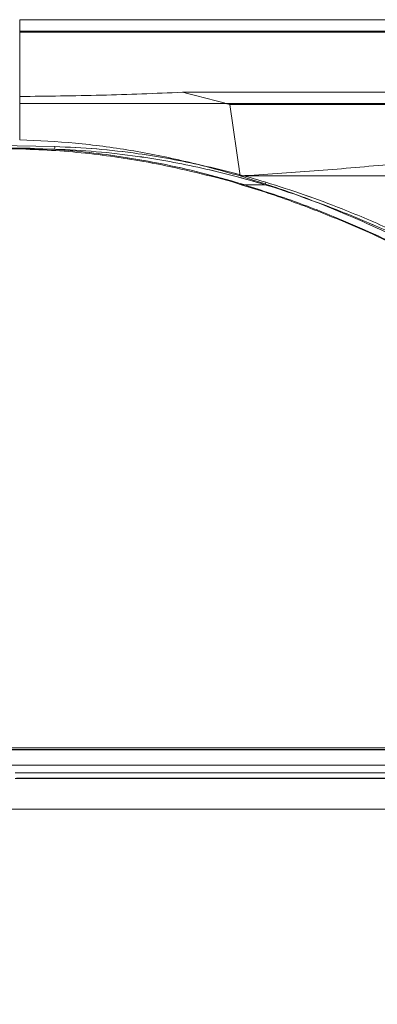
# Model space of a CAD drawing. Extents: x -1314 to -909, y 502 to 772.
# Drawn here: x -1158 to -1154, y 623 to 633 of the extents above; entities that cross this region are included whole.
import ezdxf

# ---------------------------------------------------------------- set-up
doc = ezdxf.new("R2010")
doc.units = 0
doc.header["$LTSCALE"] = 2
doc.header["$MEASUREMENT"] = 0
doc.linetypes.add('DASHED', pattern=[0.75, 0.5, -0.25])
doc.layers.get('0').update_dxf_attribs({"linetype": 'CONTINUOUS'})
doc.layers.add('SunCurve', color=203, linetype='CONTINUOUS')
doc.layers.add('VELUX-Text2', color=5, linetype='CONTINUOUS')

msp = doc.modelspace()

# ---------------------------------------------------------------- linework, layer by layer
at = {"color": 7, "linetype": 'Continuous', "lineweight": 15}
msp.add_line((-1147.09, 625.227), (-1157.872, 625.227), dxfattribs=at)
at = {"layer": 'SunCurve', "lineweight": 0}
for p, q in [((-1157.635, 633.225), (-1157.635, 633.352)), ((-1157.635, 633.352), (-1150.913, 633.352)), ((-1157.635, 633.235), (-1151.105, 633.235)), ((-1157.635, 633.235), (-1157.635, 633.227)), ((-1157.635, 633.225), (-1150.868, 633.225)), ((-1157.635, 632.564), (-1157.635, 633.225)), ((-1157.635, 632.564), (-1157.635, 632.119)), ((-1155.963, 632.607), (-1150.647, 632.607)), ((-1157.635, 632.491), (-1150.839, 632.491)), ((-1155.474, 632.48), (-1150.602, 632.48)), ((-1155.368, 631.746), (-1155.474, 632.48)), ((-1157.277, 632.049), (-1157.872, 632.058)), ((-1157.872, 632.058), (-1157.277, 632.049)), ((-1157.574, 632.032), (-1157.872, 632.039)), ((-1157.872, 632.039), (-1157.574, 632.032)), ((-1157.279, 632.021), (-1157.872, 632.03)), ((-1157.872, 632.03), (-1157.279, 632.021)), ((-1157.872, 632.027), (-1157.574, 632.021)), ((-1157.279, 632.021), (-1157.574, 632.021)), ((-1155.368, 631.746), (-1150.572, 631.746)), ((-1155.113, 631.655), (-1155.356, 631.655)), ((-1167.047, 625.858), (-1148.697, 625.858)), ((-1148.682, 625.841), (-1167.062, 625.841)), ((-1167.062, 625.841), (-1148.682, 625.841)), ((-1148.793, 625.835), (-1166.95, 625.835)), ((-1166.95, 625.835), (-1148.793, 625.835)), ((-1167.18, 625.68), (-1148.563, 625.68)), ((-1148.563, 625.68), (-1167.18, 625.68)), ((-1157.685, 625.599), (-1146.884, 625.599)), ((-1146.884, 625.599), (-1157.685, 625.599)), ((-1157.683, 625.542), (-1146.929, 625.542)), ((-1146.937, 625.544), (-1157.671, 625.544))]:
    msp.add_line(p, q, dxfattribs=at)
at = {"layer": 'SunCurve', "lineweight": 0, "flags": 128}
for points in [[(-1155.355, 631.664), (-1155.356, 631.662), (-1155.357, 631.659), (-1155.357, 631.657), (-1155.357, 631.656), (-1155.357, 631.654), (-1155.357, 631.654), (-1155.356, 631.654), (-1155.356, 631.655)], [(-1155.356, 631.655), (-1155.356, 631.654), (-1155.357, 631.654), (-1155.357, 631.654), (-1155.357, 631.656), (-1155.357, 631.657), (-1155.357, 631.659), (-1155.356, 631.662), (-1155.355, 631.664)]]:
    msp.add_lwpolyline(points, dxfattribs=at)
at = {"layer": 'SunCurve', "lineweight": 0}
for centre, radius, start, end in [((-1157.454, 632.045), 0.177, 352.1214, 1.2269), ((-1157.459, 632.026), 0.115, 177.1772, 182.8169), ((-1155.193, 631.699), 0.0912, 331.0765, 348.9026)]:
    msp.add_arc(centre, radius, start, end, dxfattribs=at)
for points, knots in [([(-1155.963, 632.607), (-1156.241, 632.596), (-1156.797, 632.573), (-1157.356, 632.567), (-1157.635, 632.564)], [0, 0, 0, 0, 0.499403, 1, 1, 1, 1]), ([(-1155.474, 632.48), (-1155.494, 632.486), (-1155.656, 632.532), (-1155.82, 632.572), (-1155.963, 632.607)], [0, 0, 0, 0, 0.1239518, 1, 1, 1, 1]), ([(-1157.635, 632.119), (-1157.445, 632.11), (-1157.064, 632.091), (-1156.494, 632.014), (-1155.927, 631.902), (-1155.554, 631.798), (-1155.368, 631.746)], [0, 0, 0, 0, 0.2474293, 0.4948705, 0.7474235, 1, 1, 1, 1]), ([(-1157.277, 632.049), (-1157.134, 632.042), (-1156.846, 632.029), (-1156.448, 631.982), (-1156.085, 631.923), (-1155.755, 631.855), (-1155.427, 631.776), (-1155.212, 631.713), (-1155.104, 631.681)], [0, 0, 0, 0, 0.194528, 0.389718, 0.541645, 0.693845, 0.846805, 1, 1, 1, 1]), ([(-1155.104, 631.681), (-1155.211, 631.713), (-1155.427, 631.776), (-1155.755, 631.855), (-1156.085, 631.923), (-1156.448, 631.982), (-1156.845, 632.029), (-1157.133, 632.042), (-1157.277, 632.049)], [0, 0, 0, 0, 0.1529635, 0.306155, 0.4580858, 0.6102819, 0.8048171, 1, 1, 1, 1]), ([(-1155.355, 631.664), (-1155.493, 631.704), (-1155.767, 631.782), (-1156.159, 631.87), (-1156.529, 631.936), (-1156.874, 631.984), (-1157.223, 632.018), (-1157.457, 632.027), (-1157.574, 632.032)], [0, 0, 0, 0, 0.190347, 0.381161, 0.53511, 0.689351, 0.844511, 1, 1, 1, 1]), ([(-1157.574, 632.032), (-1157.457, 632.027), (-1157.223, 632.018), (-1156.875, 631.984), (-1156.529, 631.936), (-1156.16, 631.87), (-1155.768, 631.782), (-1155.493, 631.704), (-1155.355, 631.664)], [0, 0, 0, 0, 0.155158, 0.310649, 0.464595, 0.618839, 0.809178, 1, 1, 1, 1]), ([(-1157.574, 632.021), (-1157.574, 632.021), (-1157.457, 632.017), (-1157.223, 632.006), (-1156.875, 631.973), (-1156.529, 631.925), (-1156.16, 631.86), (-1155.768, 631.769), (-1155.492, 631.7), (-1155.356, 631.655), (-1155.356, 631.655)], [0, 0, 0, 0, 0.000001, 0.155295, 0.310591, 0.464682, 0.618775, 0.809383, 0.999999, 1, 1, 1, 1]), ([(-1155.113, 631.655), (-1155.113, 631.655), (-1155.217, 631.689), (-1155.437, 631.747), (-1155.762, 631.829), (-1156.091, 631.895), (-1156.453, 631.954), (-1156.849, 632), (-1157.135, 632.016), (-1157.279, 632.021), (-1157.279, 632.021)], [0, 0, 0, 0, 0.000001, 0.153139, 0.306274, 0.458343, 0.61041, 0.805208, 0.999999, 1, 1, 1, 1]), ([(-1157.279, 632.021), (-1157.279, 632.021), (-1157.135, 632.016), (-1156.849, 632), (-1156.453, 631.954), (-1156.091, 631.896), (-1155.761, 631.828), (-1155.441, 631.749), (-1155.209, 631.686), (-1155.113, 631.655), (-1155.113, 631.655)], [0, 0, 0, 0, 0.000001, 0.194792, 0.38959, 0.541657, 0.693726, 0.846861, 0.999999, 1, 1, 1, 1]), ([(-1153.854, 631.862), (-1154.104, 631.84), (-1154.606, 631.794), (-1155.114, 631.762), (-1155.368, 631.746)], [0, 0, 0, 0, 0.499517, 1, 1, 1, 1]), ([(-1155.368, 631.746), (-1155.188, 631.688), (-1154.826, 631.574), (-1154.342, 631.381), (-1153.909, 631.19), (-1153.654, 631.064), (-1153.527, 631.001)], [0, 0, 0, 0, 0.284201, 0.569387, 0.784536, 1, 1, 1, 1]), ([(-1155.356, 631.655), (-1155.356, 631.655), (-1155.176, 631.602), (-1154.807, 631.478), (-1154.326, 631.288), (-1153.898, 631.102), (-1153.658, 630.975), (-1153.531, 630.918), (-1153.531, 630.918)], [0, 0, 0, 0, 0.0000012, 0.2904649, 0.5800158, 0.7900042, 0.9999987, 1, 1, 1, 1]), ([(-1153.532, 630.926), (-1153.654, 630.987), (-1153.9, 631.109), (-1154.326, 631.297), (-1154.808, 631.49), (-1155.173, 631.606), (-1155.355, 631.664)], [0, 0, 0, 0, 0.209837, 0.419948, 0.709502, 1, 1, 1, 1]), ([(-1155.355, 631.664), (-1155.173, 631.606), (-1154.808, 631.49), (-1154.326, 631.297), (-1153.9, 631.109), (-1153.655, 630.987), (-1153.532, 630.926)], [0, 0, 0, 0, 0.290498, 0.580052, 0.789883, 1, 1, 1, 1]), ([(-1153.312, 630.918), (-1153.312, 630.918), (-1153.475, 631.002), (-1153.814, 631.165), (-1154.283, 631.366), (-1154.719, 631.527), (-1154.979, 631.617), (-1155.113, 631.655), (-1155.113, 631.655)], [0, 0, 0, 0, 0.000001, 0.288445, 0.576093, 0.78805, 0.999999, 1, 1, 1, 1]), ([(-1155.113, 631.655), (-1155.113, 631.655), (-1154.979, 631.617), (-1154.719, 631.527), (-1154.284, 631.366), (-1153.812, 631.164), (-1153.481, 631.004), (-1153.312, 630.918), (-1153.312, 630.918)], [0, 0, 0, 0, 0.000001, 0.21195, 0.423907, 0.711555, 0.999999, 1, 1, 1, 1]), ([(-1153.297, 630.942), (-1153.465, 631.025), (-1153.799, 631.191), (-1154.272, 631.391), (-1154.707, 631.555), (-1154.971, 631.639), (-1155.104, 631.681)], [0, 0, 0, 0, 0.28835, 0.575977, 0.787795, 1, 1, 1, 1]), ([(-1155.104, 631.681), (-1154.971, 631.639), (-1154.707, 631.555), (-1154.272, 631.391), (-1153.799, 631.191), (-1153.465, 631.025), (-1153.297, 630.942)], [0, 0, 0, 0, 0.21181, 0.424023, 0.71165, 1, 1, 1, 1])]:
    msp.add_open_spline(points, degree=3, knots=knots, dxfattribs=at)
at = {"layer": 'VELUX-Text2', "linetype": 'DASHED', "ltscale": 4}
msp.add_circle((-1157.872, 616.675), 25.172, dxfattribs=at)

doc.saveas('drawing.dxf')
